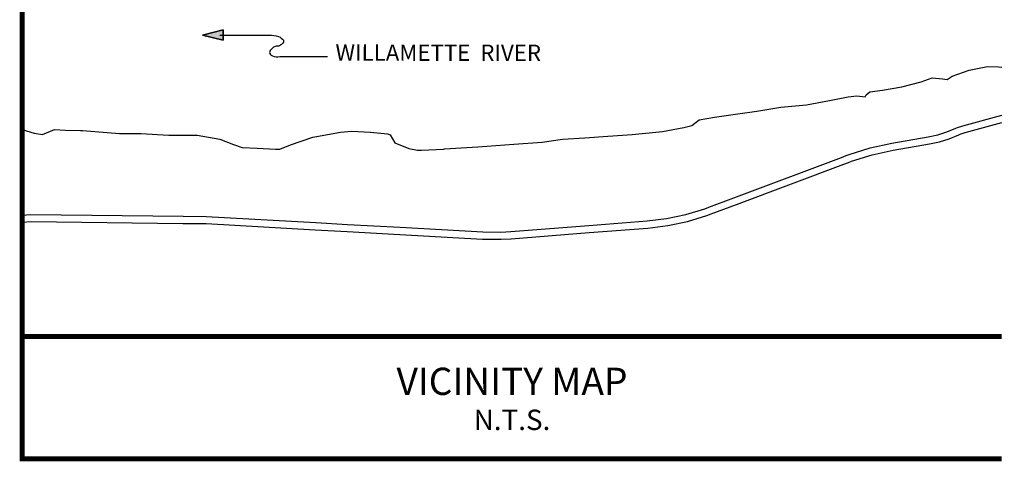
# Model space of a CAD drawing. Units: feet. Extents: x -6.02 to 0.02, y -6.54 to -0.01.
# Drawn here: x -6.02 to 0.02, y -6.54 to -3.83 of the extents above; entities that cross this region are included whole.
import ezdxf
from ezdxf.enums import TextEntityAlignment as Align

# ---------------------------------------------------------------- set-up
doc = ezdxf.new("R2010")
doc.units = ezdxf.units.FT
doc.header["$MEASUREMENT"] = 0
for name, color, linetype in [('VICINITY', 7, 'Continuous'), ('VICINITY_SC', 252, 'Continuous'), ('VICINITY_TXT', 2, 'Continuous')]:
    doc.layers.add(name, color=color, linetype=linetype)
doc.styles.add('PAPER', font='swissl.ttf')

msp = doc.modelspace()

# ---------------------------------------------------------------- hatches: boundary and pattern name
at = {"layer": 'VICINITY_TXT'}
msp.add_hatch(color=256, dxfattribs=at).paths.add_polyline_path([(-4.7689, -3.8935), (-4.8956, -3.9255), (-4.769, -3.9571)])

# ---------------------------------------------------------------- linework, layer by layer
at = {"layer": 'VICINITY', "linetype": 'Continuous', "flags": 128}
for points, const_width in [([(0, -6.5233), (-6, -6.5233), (-6, -0.0233)], 0.03), ([(-6, -5.7733), (0, -5.7733)], 0.031)]:
    msp.add_lwpolyline(points, dxfattribs=dict(at, const_width=const_width))
at = {"layer": 'VICINITY_SC'}
for p, q in [((-0.3038, -4.1769), (-0.1988, -4.1399)), ((-0.1988, -4.1399), (-0.088, -4.1189)), ((-0.088, -4.1189), (-0.0201, -4.1211)), ((-0.0201, -4.1211), (0, -4.1215)), ((-0.6112, -4.2434), (-0.493, -4.2122)), ((-0.493, -4.2122), (-0.4272, -4.1885)), ((-0.4272, -4.1885), (-0.364, -4.1937)), ((-0.364, -4.1937), (-0.3336, -4.1979)), ((-0.3336, -4.1979), (-0.3038, -4.1769)), ((-0.8308, -4.292), (-0.808, -4.2742)), ((-0.808, -4.2742), (-0.7313, -4.2628)), ((-0.7313, -4.2628), (-0.6112, -4.2434)), ((-1.1962, -4.3527), (-1.0555, -4.3267)), ((-1.0555, -4.3267), (-0.9414, -4.3039)), ((-0.9414, -4.3039), (-0.887, -4.2981)), ((-0.887, -4.2981), (-0.8361, -4.3034)), ((-0.8361, -4.3034), (-0.8308, -4.292)), ((-1.6159, -4.4081), (-1.5011, -4.3915)), ((-1.5011, -4.3915), (-1.3538, -4.3666)), ((-1.3538, -4.3666), (-1.1962, -4.3527)), ((-1.8976, -4.479), (-1.8536, -4.4453)), ((-1.8536, -4.4453), (-1.7591, -4.4284)), ((-1.7591, -4.4284), (-1.6159, -4.4081)), ((-6, -4.5043), (-5.9274, -4.5267)), ((-5.8754, -4.5342), (-5.802, -4.5054)), ((-5.802, -4.5054), (-5.734, -4.5077)), ((-5.734, -4.5077), (-5.6429, -4.5105)), ((-5.6429, -4.5105), (-5.6313, -4.5111)), ((-5.6313, -4.5111), (-5.4033, -4.5292)), ((-4.2208, -4.5524), (-4.0499, -4.5209)), ((-4.0499, -4.5209), (-3.9827, -4.5156)), ((-3.9827, -4.5156), (-3.8671, -4.5198)), ((-3.8671, -4.5198), (-3.7616, -4.5313)), ((-2.2633, -4.5343), (-2.0784, -4.5163)), ((-2.0784, -4.5163), (-1.9485, -4.4925)), ((-1.9485, -4.4925), (-1.8976, -4.479)), ((-5.9274, -4.5267), (-5.8754, -4.5342)), ((-5.4033, -4.5292), (-5.2742, -4.529)), ((-5.2742, -4.529), (-5.1027, -4.5386)), ((-5.1027, -4.5386), (-4.9285, -4.5398)), ((-4.9285, -4.5398), (-4.7906, -4.563)), ((-4.7906, -4.563), (-4.7054, -4.5965)), ((-4.3568, -4.5987), (-4.2208, -4.5524)), ((-3.7616, -4.5313), (-3.7465, -4.5379)), ((-3.7465, -4.5379), (-3.7167, -4.5861)), ((-2.988, -4.5938), (-2.8161, -4.5817)), ((-2.8161, -4.5817), (-2.6914, -4.5631)), ((-2.6914, -4.5631), (-2.5547, -4.5551)), ((-2.5547, -4.5551), (-2.4128, -4.5443)), ((-2.4128, -4.5443), (-2.2633, -4.5343)), ((-4.7054, -4.5965), (-4.6521, -4.6149)), ((-4.6521, -4.6149), (-4.5616, -4.6197)), ((-4.5616, -4.6197), (-4.4483, -4.624)), ((-4.4483, -4.624), (-4.4221, -4.6242)), ((-4.4221, -4.6242), (-4.3568, -4.5987)), ((-3.7167, -4.5861), (-3.6324, -4.6199)), ((-3.6324, -4.6199), (-3.5789, -4.6318)), ((-3.5789, -4.6318), (-3.5546, -4.6302)), ((-3.5546, -4.6302), (-3.4193, -4.6243)), ((-3.4193, -4.6243), (-3.4144, -4.6239)), ((-3.4144, -4.6239), (-3.209, -4.6102)), ((-3.4144, -4.6239), (-3.4144, -4.6239)), ((-3.209, -4.6102), (-2.988, -4.5938)), ((-1.6405, -4.9228), (-0.9826, -4.6756)), ((-1.6251, -4.9638), (-0.9672, -4.7165)), ((-5.015, -5.036), (-4.8725, -5.0378)), ((-4.8725, -5.0378), (-4.2023, -5.0752)), ((-5.0155, -5.0798), (-4.874, -5.0815)), ((-4.874, -5.0815), (-4.2047, -5.1189)), ((-4.2047, -5.1189), (-4.0097, -5.1297)), ((-4.2023, -5.0752), (-4.0073, -5.086)), ((-4.0073, -5.086), (-3.6844, -5.104)), ((-4.0098, -5.1297), (-3.6868, -5.1477))]:
    msp.add_line(p, q, dxfattribs=at)
for points in [[(-0.9826, -4.6756), (-0.9537, -4.6647), (-0.9344, -4.6578), (-0.8059, -4.6176), (-0.6744, -4.5889), (-0.4507, -4.5501), (-0.3927, -4.5374), (-0.3362, -4.5197), (-0.2812, -4.4972), (-0.2711, -4.4924), (-0.2376, -4.4816), (0, -4.4169)], [(-0.9673, -4.7165), (-0.9386, -4.7058), (-0.9205, -4.6992), (-0.7946, -4.6599), (-0.666, -4.6318), (-0.4423, -4.5931), (-0.3815, -4.5797), (-0.3213, -4.5609), (-0.2635, -4.5373), (-0.2549, -4.5331), (-0.2251, -4.5236), (0, -4.4623)], [(-2.5301, -5.093), (-2.1729, -5.0649), (-2.0532, -5.0502), (-1.9351, -5.0252), (-1.8197, -4.99), (-1.7948, -4.9808), (-1.6405, -4.9228)], [(-2.5267, -5.1366), (-2.1685, -5.1084), (-2.046, -5.0934), (-1.9242, -5.0676), (-1.8058, -5.0315), (-1.7796, -5.0219), (-1.6251, -4.9638)], [(-6, -5.0286), (-5.9475, -5.0248), (-5.015, -5.036)], [(-6, -5.0725), (-5.9461, -5.0685), (-5.0155, -5.0798)], [(-3.6844, -5.104), (-3.1789, -5.1322), (-3.0677, -5.1337), (-3.0075, -5.1304), (-2.5301, -5.093)], [(-3.6868, -5.1477), (-3.1805, -5.1759), (-3.0668, -5.1775), (-3.0046, -5.1741), (-2.5267, -5.1366)]]:
    msp.add_lwpolyline(points, dxfattribs=at)
at = {"layer": 'VICINITY_TXT'}
for points in [[(-4.8956, -3.9255), (-4.7689, -3.8935), (-4.769, -3.9571), (-4.8956, -3.9255)], [(-4.7689, -3.8935), (-4.8956, -3.9255), (-4.769, -3.9571), (-4.7689, -3.8935)]]:
    msp.add_lwpolyline(points, close=True, dxfattribs=at)
msp.add_open_spline([(-4.7893, -3.9257), (-4.6888, -3.9258), (-4.5882, -3.9259), (-4.4877, -3.926), (-4.4681, -3.926), (-4.4489, -3.9293), (-4.4296, -3.935), (-4.4176, -3.9385), (-4.4069, -3.9477), (-4.4006, -3.9574), (-4.3966, -3.9635), (-4.4011, -3.9738), (-4.4073, -3.9797), (-4.4142, -3.9862), (-4.4213, -3.9904), (-4.4297, -3.9931), (-4.4362, -3.9952), (-4.4434, -3.9928), (-4.4498, -3.9953), (-4.4574, -3.9982), (-4.4635, -4.0023), (-4.4699, -4.0087), (-4.4776, -4.0163), (-4.4858, -4.0253), (-4.4856, -4.0332), (-4.4853, -4.0405), (-4.4766, -4.0494), (-4.4677, -4.0533), (-4.4528, -4.0599), (-4.438, -4.0579), (-4.423, -4.0579), (-4.3254, -4.0573), (-4.2278, -4.0564), (-4.1302, -4.0561)], degree=3, knots=[0, 0, 0, 0, 0.340971, 0.340971, 0.340971, 0.407412, 0.407412, 0.407412, 0.448837, 0.448837, 0.448837, 0.475207, 0.475207, 0.475207, 0.504661, 0.504661, 0.504661, 0.527532, 0.527532, 0.527532, 0.554852, 0.554852, 0.554852, 0.587783, 0.587783, 0.587783, 0.618197, 0.618197, 0.618197, 0.668963, 0.668963, 0.668963, 1, 1, 1, 1], dxfattribs=at)

# ---------------------------------------------------------------- texts
at = {"layer": 'VICINITY_TXT', "style": 'PAPER'}
msp.add_text('WILLAMETTE  RIVER', height=0.1, rotation=359.93758, dxfattribs=at).set_placement((-3.4517, -4.0467), align=Align.MIDDLE)
at = {"layer": 'VICINITY_TXT', "linetype": 'Continuous', "style": 'PAPER'}
for s, height, p in [('%%UVICINITY MAP', 0.166667, (-3, -6.0479)), ('N.T.S.', 0.125, (-3, -6.2841))]:
    msp.add_text(s, height=height, dxfattribs=at).set_placement(p, align=Align.MIDDLE_CENTER)

doc.saveas('drawing.dxf')
